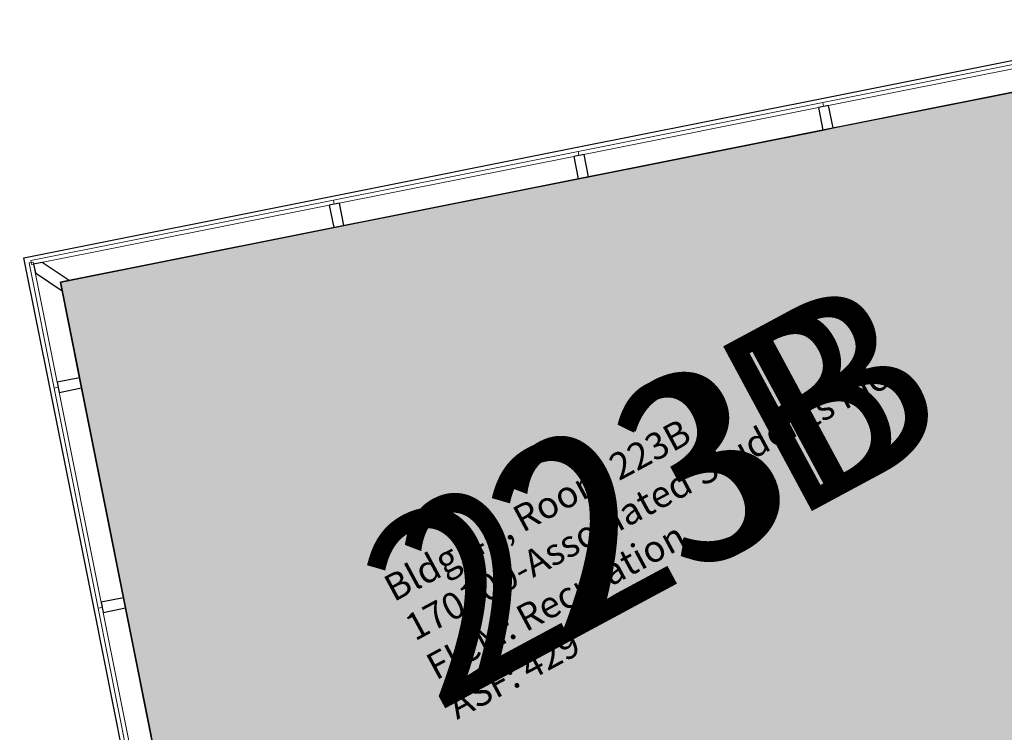
# Model space of a CAD drawing. Units: inches. Extents: x 69213732 to 69221308, y 27657841 to 27667119.
# Drawn here: x 69217665 to 69217902, y 27666351 to 27666523 of the extents above; entities that cross this region are included whole.
import ezdxf
from ezdxf.enums import TextEntityAlignment as Align

# ---------------------------------------------------------------- set-up
doc = ezdxf.new("R2010")
doc.units = ezdxf.units.IN
doc.header["$LTSCALE"] = 100
doc.header["$MEASUREMENT"] = 0
for name, color, linetype in [('A-GLAZ', 1, 'CONTINUOUS'), ('A-GLAZ-SILL', 2, 'CONTINUOUS'), ('A-IDEN-FNUM', 1, 'CONTINUOUS'), ('A-IDEN-VNUM', 4, 'CONTINUOUS'), ('AREA-ASSIGN', 7, 'CONTINUOUS'), ('AREA-GROSS', 1, 'CONTINUOUS'), ('Rooms-Category-Color', 7, 'CONTINUOUS'), ('Rooms-College-Color', 7, 'CONTINUOUS'), ('Rooms-Department-Color', 7, 'CONTINUOUS'), ('Rooms-Division-Color', 7, 'CONTINUOUS'), ('Rooms-Information', 7, 'CONTINUOUS')]:
    doc.layers.add(name, color=color, linetype=linetype)
doc.styles.add('ROOMFNUMBER', font='SIMPLEX.SHX', dxfattribs={"height": 0.8333})
doc.styles.add('ROOMVNUMBER', font='simplex.shx', dxfattribs={"width": 0.85})

msp = doc.modelspace()

# ---------------------------------------------------------------- hatches: boundary and pattern name
at = {"layer": 'Rooms-Category-Color', "true_color": 0xffe090}
h = msp.add_hatch(color=41, dxfattribs=at)
edge = h.paths.add_edge_path()
edge.add_line((69217674.75, 27666459.38), (69217700.98, 27666328.03))
edge.add_line((69217700.98, 27666328.03), (69217701.9, 27666328.06))
edge.add_line((69217701.9, 27666328.06), (69217707.44, 27666329.06))
edge.add_line((69217707.44, 27666329.06), (69217732.09, 27666342.33))
edge.add_line((69217732.09, 27666342.33), (69217745.36, 27666317.67))
edge.add_line((69217745.36, 27666317.67), (69217745.59, 27666317.19))
edge.add_arc((69217872.62, 27666043.35), 301.87, 44.459, 114.8867, ccw=False)
edge.add_line((69218088.08, 27666254.78), (69218098.76, 27666260.31))
edge.add_line((69218098.76, 27666260.31), (69218123.42, 27666273.58))
edge.add_line((69218123.42, 27666273.58), (69218124.74, 27666274.29))
edge.add_line((69218124.74, 27666274.29), (69218021.42, 27666466.25))
edge.add_line((69218021.42, 27666466.25), (69218020.1, 27666465.54))
edge.add_line((69218020.1, 27666465.54), (69217995.44, 27666452.27))
edge.add_line((69217995.44, 27666452.27), (69217982.17, 27666476.92))
edge.add_line((69217982.17, 27666476.92), (69218008.15, 27666490.9))
edge.add_line((69218008.15, 27666490.9), (69217991.12, 27666522.54))
edge.add_line((69217991.12, 27666522.54), (69217674.75, 27666459.38))
at = {"layer": 'Rooms-College-Color', "true_color": 0xadadad}
h = msp.add_hatch(color=253, dxfattribs=at)
edge = h.paths.add_edge_path()
edge.add_line((69217674.75, 27666459.38), (69217700.98, 27666328.03))
edge.add_line((69217700.98, 27666328.03), (69217701.9, 27666328.06))
edge.add_line((69217701.9, 27666328.06), (69217707.44, 27666329.06))
edge.add_line((69217707.44, 27666329.06), (69217732.09, 27666342.33))
edge.add_line((69217732.09, 27666342.33), (69217745.36, 27666317.67))
edge.add_line((69217745.36, 27666317.67), (69217745.59, 27666317.19))
edge.add_arc((69217872.62, 27666043.35), 301.87, 44.459, 114.8867, ccw=False)
edge.add_line((69218088.08, 27666254.78), (69218098.76, 27666260.31))
edge.add_line((69218098.76, 27666260.31), (69218123.42, 27666273.58))
edge.add_line((69218123.42, 27666273.58), (69218124.74, 27666274.29))
edge.add_line((69218124.74, 27666274.29), (69218021.42, 27666466.25))
edge.add_line((69218021.42, 27666466.25), (69218020.1, 27666465.54))
edge.add_line((69218020.1, 27666465.54), (69217995.44, 27666452.27))
edge.add_line((69217995.44, 27666452.27), (69217982.17, 27666476.92))
edge.add_line((69217982.17, 27666476.92), (69218008.15, 27666490.9))
edge.add_line((69218008.15, 27666490.9), (69217991.12, 27666522.54))
edge.add_line((69217991.12, 27666522.54), (69217674.75, 27666459.38))
at = {"layer": 'Rooms-Department-Color', "true_color": 0x604aed}
h = msp.add_hatch(color=173, dxfattribs=at)
edge = h.paths.add_edge_path()
edge.add_line((69217674.75, 27666459.38), (69217700.98, 27666328.03))
edge.add_line((69217700.98, 27666328.03), (69217701.9, 27666328.06))
edge.add_line((69217701.9, 27666328.06), (69217707.44, 27666329.06))
edge.add_line((69217707.44, 27666329.06), (69217732.09, 27666342.33))
edge.add_line((69217732.09, 27666342.33), (69217745.36, 27666317.67))
edge.add_line((69217745.36, 27666317.67), (69217745.59, 27666317.19))
edge.add_arc((69217872.62, 27666043.35), 301.87, 44.459, 114.8867, ccw=False)
edge.add_line((69218088.08, 27666254.78), (69218098.76, 27666260.31))
edge.add_line((69218098.76, 27666260.31), (69218123.42, 27666273.58))
edge.add_line((69218123.42, 27666273.58), (69218124.74, 27666274.29))
edge.add_line((69218124.74, 27666274.29), (69218021.42, 27666466.25))
edge.add_line((69218021.42, 27666466.25), (69218020.1, 27666465.54))
edge.add_line((69218020.1, 27666465.54), (69217995.44, 27666452.27))
edge.add_line((69217995.44, 27666452.27), (69217982.17, 27666476.92))
edge.add_line((69217982.17, 27666476.92), (69218008.15, 27666490.9))
edge.add_line((69218008.15, 27666490.9), (69217991.12, 27666522.54))
edge.add_line((69217991.12, 27666522.54), (69217674.75, 27666459.38))
at = {"layer": 'Rooms-Division-Color', "true_color": 0x604aed}
h = msp.add_hatch(color=173, dxfattribs=at)
edge = h.paths.add_edge_path()
edge.add_line((69217674.75, 27666459.38), (69217700.98, 27666328.03))
edge.add_line((69217700.98, 27666328.03), (69217701.9, 27666328.06))
edge.add_line((69217701.9, 27666328.06), (69217707.44, 27666329.06))
edge.add_line((69217707.44, 27666329.06), (69217732.09, 27666342.33))
edge.add_line((69217732.09, 27666342.33), (69217745.36, 27666317.67))
edge.add_line((69217745.36, 27666317.67), (69217745.59, 27666317.19))
edge.add_arc((69217872.62, 27666043.35), 301.87, 44.459, 114.8867, ccw=False)
edge.add_line((69218088.08, 27666254.78), (69218098.76, 27666260.31))
edge.add_line((69218098.76, 27666260.31), (69218123.42, 27666273.58))
edge.add_line((69218123.42, 27666273.58), (69218124.74, 27666274.29))
edge.add_line((69218124.74, 27666274.29), (69218021.42, 27666466.25))
edge.add_line((69218021.42, 27666466.25), (69218020.1, 27666465.54))
edge.add_line((69218020.1, 27666465.54), (69217995.44, 27666452.27))
edge.add_line((69217995.44, 27666452.27), (69217982.17, 27666476.92))
edge.add_line((69217982.17, 27666476.92), (69218008.15, 27666490.9))
edge.add_line((69218008.15, 27666490.9), (69217991.12, 27666522.54))
edge.add_line((69217991.12, 27666522.54), (69217674.75, 27666459.38))

# ---------------------------------------------------------------- linework, layer by layer
at = {"layer": 'A-GLAZ', "lineweight": 9}
for p, q in [((69217916.92, 27666514.36), (69217858.08, 27666502.61)), ((69217858.27, 27666501.63), (69217917.11, 27666513.38)), ((69217858.08, 27666502.61), (69217799.24, 27666490.86)), ((69217858.08, 27666502.61), (69217858.27, 27666501.63)), ((69217858.27, 27666501.63), (69217858.08, 27666502.61)), ((69217799.43, 27666489.88), (69217858.27, 27666501.63)), ((69217799.24, 27666490.86), (69217740.4, 27666479.12)), ((69217799.24, 27666490.86), (69217799.43, 27666489.88)), ((69217799.43, 27666489.88), (69217799.24, 27666490.86)), ((69217740.6, 27666478.14), (69217799.43, 27666489.88)), ((69217740.4, 27666479.12), (69217667.6, 27666464.58)), ((69217740.4, 27666479.12), (69217740.6, 27666478.14)), ((69217740.6, 27666478.14), (69217740.4, 27666479.12)), ((69217667.79, 27666463.6), (69217740.6, 27666478.14)), ((69217668.19, 27666464.19), (69217667.21, 27666464)), ((69217667.6, 27666464.58), (69217667.79, 27666463.6)), ((69217674.2, 27666434.09), (69217668.19, 27666464.19)), ((69217667.21, 27666464), (69217673.21, 27666433.89)), ((69217673.21, 27666433.89), (69217674.2, 27666434.09)), ((69217674.2, 27666434.09), (69217673.21, 27666433.89)), ((69217673.21, 27666433.89), (69217683.79, 27666380.94)), ((69217684.77, 27666381.13), (69217674.2, 27666434.09)), ((69217684.77, 27666381.13), (69217683.79, 27666380.94)), ((69217683.79, 27666380.94), (69217684.77, 27666381.13)), ((69217683.79, 27666380.94), (69217694.36, 27666327.98)), ((69217695.34, 27666328.18), (69217684.77, 27666381.13))]:
    msp.add_line(p, q, dxfattribs=at)
at = {"layer": 'A-GLAZ-SILL'}
for p, q in [((69217857.88, 27666503.59), (69217916.72, 27666515.34)), ((69217860.58, 27666496.48), (69217916.96, 27666507.74)), ((69217799.04, 27666491.84), (69217857.88, 27666503.59)), ((69217801.74, 27666484.73), (69217858.12, 27666495.99)), ((69217740.2, 27666480.1), (69217799.04, 27666491.84)), ((69217742.9, 27666472.99), (69217799.29, 27666484.24)), ((69217665.93, 27666465.27), (69217740.2, 27666480.1)), ((69217674.75, 27666459.38), (69217740.45, 27666472.5)), ((69217672.23, 27666433.7), (69217665.93, 27666465.27)), ((69217679.34, 27666436.39), (69217674.75, 27666459.38)), ((69217682.81, 27666380.74), (69217672.23, 27666433.7)), ((69217689.92, 27666383.44), (69217679.83, 27666433.94)), ((69217693.13, 27666329.01), (69217682.81, 27666380.74)), ((69217700.49, 27666330.48), (69217690.41, 27666380.99))]:
    msp.add_line(p, q, dxfattribs=at)
at = {"layer": 'A-GLAZ-SILL', "extrusion": (0, 0, -1)}
for p, q in [((69217859.5, 27666501.87), (69217857.05, 27666501.38)), ((69217857.05, 27666501.38), (69217858.12, 27666495.99)), ((69217860.58, 27666496.48), (69217859.5, 27666501.87)), ((69217858.12, 27666495.99), (69217860.58, 27666496.48)), ((69217800.66, 27666490.13), (69217798.21, 27666489.64)), ((69217801.74, 27666484.73), (69217800.66, 27666490.13)), ((69217798.21, 27666489.64), (69217799.29, 27666484.24)), ((69217799.29, 27666484.24), (69217801.74, 27666484.73)), ((69217741.82, 27666478.38), (69217739.37, 27666477.89)), ((69217742.9, 27666472.99), (69217741.82, 27666478.38)), ((69217739.37, 27666477.89), (69217740.45, 27666472.5)), ((69217740.45, 27666472.5), (69217742.9, 27666472.99)), ((69217670.36, 27666464.12), (69217668.28, 27666463.7)), ((69217676.83, 27666459.8), (69217670.36, 27666464.12)), ((69217668.28, 27666463.7), (69217668.7, 27666461.62)), ((69217668.7, 27666461.62), (69217675.17, 27666457.3)), ((69217674.75, 27666459.38), (69217676.83, 27666459.8)), ((69217675.17, 27666457.3), (69217674.75, 27666459.38)), ((69217679.34, 27666436.39), (69217673.95, 27666435.32)), ((69217679.83, 27666433.94), (69217679.34, 27666436.39)), ((69217673.95, 27666435.32), (69217674.44, 27666432.86)), ((69217674.44, 27666432.86), (69217679.83, 27666433.94)), ((69217689.92, 27666383.44), (69217684.52, 27666382.36)), ((69217684.52, 27666382.36), (69217685.01, 27666379.91)), ((69217690.41, 27666380.99), (69217689.92, 27666383.44)), ((69217685.01, 27666379.91), (69217690.41, 27666380.99))]:
    msp.add_line(p, q, dxfattribs=at)
at = {"layer": 'AREA-ASSIGN'}
msp.add_lwpolyline([(69217674.75, 27666459.38), (69217700.98, 27666328.03), (69217701.9, 27666328.06), (69217707.44, 27666329.06), (69217732.09, 27666342.33), (69217745.36, 27666317.67), (69217745.59, 27666317.19, -0.317352), (69218088.08, 27666254.78), (69218098.76, 27666260.31), (69218123.42, 27666273.58), (69218124.74, 27666274.29), (69218021.42, 27666466.25), (69218020.1, 27666465.54), (69217995.44, 27666452.27), (69217982.17, 27666476.92), (69218008.15, 27666490.9), (69217991.12, 27666522.54)], format="xyb", close=True, dxfattribs=at)
at = {"layer": 'AREA-GROSS'}
msp.add_lwpolyline([(69218858.51, 27664988.47), (69218663.25, 27665351.26), (69218630.89, 27665333.84), (69218484.92, 27665605.06), (69218517.28, 27665622.48), (69218322.03, 27665985.27), (69218289.66, 27665967.85), (69217991.12, 27666522.54), (69217674.75, 27666459.38), (69217700.98, 27666328.03), (69217701.9, 27666328.06), (69217705.28, 27666321.79), (69217665.49, 27666300.38), (69217666.56, 27666298.4), (69217470.63, 27666192.95), (69217466.19, 27666201.2), (69217206.58, 27666061.48)], dxfattribs=at)

# ---------------------------------------------------------------- texts
at = {"layer": 'A-IDEN-FNUM', "style": 'ROOMFNUMBER'}
msp.add_text('223B', height=45, rotation=28.29, dxfattribs=at).set_placement((69217819.76, 27666404.02), align=Align.MIDDLE)
at = {"layer": 'A-IDEN-VNUM', "style": 'ROOMVNUMBER', "width": 0.85}
msp.add_text('223B', height=45, rotation=28.29, dxfattribs=at).set_placement((69217819.76, 27666404.02), align=Align.MIDDLE)

# ---------------------------------------------------------------- next in the draw order: texts
at = {"layer": 'Rooms-Information', "insert": (69217771.08, 27666352.27), "char_height": 6.4286, "width": 144, "attachment_point": 7, "rotation": 28.29, "style": 'ROOMVNUMBER', "bg_fill": 3, "box_fill_scale": 1.5, "bg_fill_color": 256, "bg_fill_true_color": 13158600, "bg_fill_transparency": 0}
msp.add_mtext('Bldg.43, Room 223B^M^J170100-Associated Students Inc^M^JFICM: Recreation^M^JASF: 429', dxfattribs=at)

doc.saveas('drawing.dxf')
